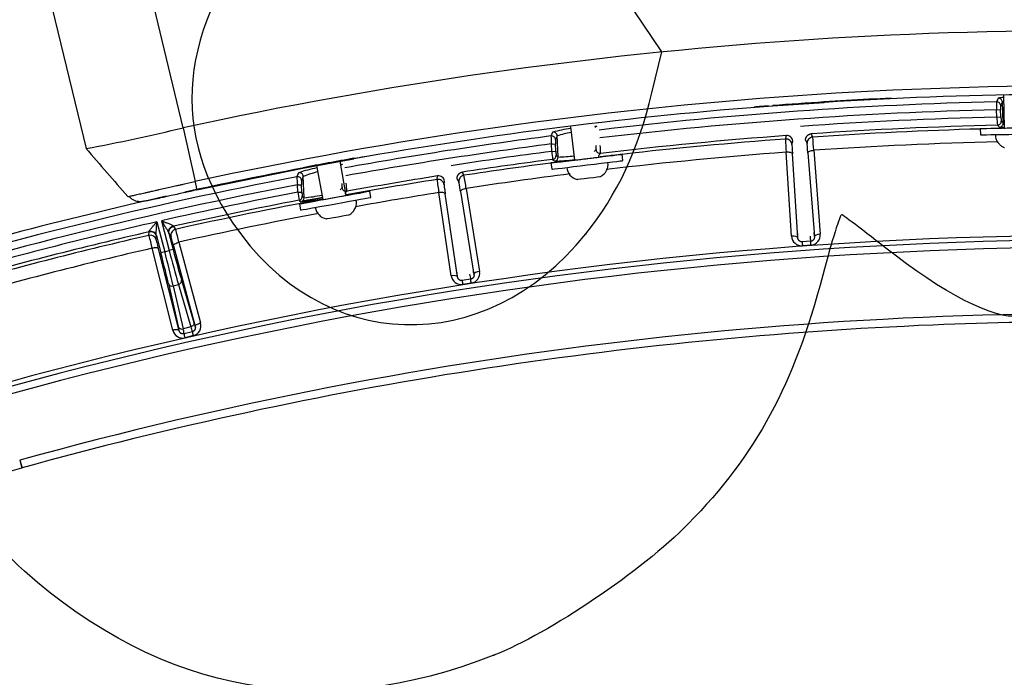
# Model space of a CAD drawing. Units: millimetres. Extents: x 0 to 359, y -141 to 204.
# Drawn here: x 213 to 233, y 124 to 137 of the extents above; entities that cross this region are included whole.
import ezdxf
from ezdxf import colors
from ezdxf.entities.mleader import LeaderData, LeaderLine
from ezdxf.math import Vec2, Vec3

# ---------------------------------------------------------------- set-up
doc = ezdxf.new("R2010")
doc.units = ezdxf.units.MM
for name, color, linetype in [('C-1018-PLAST-AS', 7, 'Continuous'), ('C-106-PLAST-PATA', 7, 'Continuous'), ('DIN_7380_M6X20_Z', 7, 'Continuous'), ('DIN_9021_M6_ZINC', 7, 'Continuous'), ('Predeterminado', 7, 'Continuous'), ('TUBO_1595X50X20X', 7, 'Continuous')]:
    doc.layers.add(name, color=color, linetype=linetype)

# ---------------------------------------------------------------- blocks, each defined once
blk = doc.blocks.new('SE2')
at = {"layer": 'C-1018-PLAST-AS', "color": 7, "linetype": 'Continuous'}
for p, q in [((216.625, 134.616), (215.612, 138.806)), ((213.662, 138.37), (214.672, 134.196)), ((228.481, 135.054), (228.48, 135.063)), ((228.481, 135.054), (229.518, 135.125)), ((216.625, 134.616), (216.861, 133.532)), ((219.031, 133.802), (220.054, 133.991)), ((220.054, 133.991), (220.054, 133.99)), ((216.896, 133.367), (219.031, 133.802)), ((219.031, 133.802), (219.031, 133.802))]:
    blk.add_line(p, q, dxfattribs=at)
for centre, radius, start, end in [((234.822, 50.877), 85.693, 85.65055, 102.26069), ((234.824, 50.854), 84.607, 85.653, 102.25825), ((234.825, 50.847), 84.445, 87.83745, 93.6027), ((234.721, 52.348), 82.95, 93.59647, 94.31484), ((229.894, 135.157), 0.377, 183.3966, 184.8703), ((234.824, 50.852), 84.44, 94.30841, 100.07399), ((207.75, 171.135), 37.582, 280.6137, 283.6593), ((234.54, 52.377), 82.899, 100.06455, 100.78335), ((220.332, 134.048), 0.283, 189.6319, 191.6369)]:
    blk.add_arc(centre, radius, start, end, dxfattribs=at)
blk.add_open_spline([(214.667, 134.202), (214.947, 133.878), (215.228, 133.554), (215.508, 133.23)], degree=3, dxfattribs=at)
for points, knots in [([(215.508, 133.23), (215.508, 133.23), (215.513, 133.23), (215.545, 133.237), (215.601, 133.25), (215.642, 133.259), (215.691, 133.27), (215.759, 133.286), (215.835, 133.303), (215.917, 133.321), (215.992, 133.338), (216.059, 133.353), (216.111, 133.365), (216.168, 133.378), (216.255, 133.397), (216.375, 133.424), (216.48, 133.448), (216.552, 133.464), (216.595, 133.473), (216.691, 133.495), (216.779, 133.514), (216.861, 133.532)], [0, 0, 0, 0, 0.048082, 0.192328, 0.238719, 0.288492, 0.336946, 0.384656, 0.468283, 0.510097, 0.55191, 0.610244, 0.629689, 0.639411, 0.707467, 0.771142, 0.82321, 0.862262, 0.875279, 0.886439, 1, 1, 1, 1]), ([(216.861, 133.532), (216.866, 133.508), (216.871, 133.486), (216.879, 133.445), (216.883, 133.426), (216.89, 133.397), (216.892, 133.385), (216.895, 133.371), (216.896, 133.367), (216.896, 133.367)], [0, 0, 0, 0, 0.25, 0.25, 0.5, 0.5, 0.75, 0.75, 1, 1, 1, 1]), ([(215.534, 133.235), (215.552, 133.216), (215.58, 133.186), (215.639, 133.154), (215.692, 133.138), (215.762, 133.13), (215.82, 133.139), (215.91, 133.153), (216.029, 133.177), (216.184, 133.211), (216.358, 133.25), (216.523, 133.287), (216.644, 133.314), (216.73, 133.334), (216.812, 133.351), (216.86, 133.362), (216.896, 133.37)], [0, 0, 0, 0, 0.040602, 0.075539, 0.108599, 0.143049, 0.229558, 0.329137, 0.432889, 0.548479, 0.691939, 0.791066, 0.860062, 0.909369, 0.944254, 1, 1, 1, 1])]:
    blk.add_open_spline(points, degree=3, knots=knots, dxfattribs=at)
at = {"layer": 'C-106-PLAST-PATA', "color": 7, "linetype": 'Continuous'}
for p, q in [((233.117, 134.713), (233.1, 135.135)), ((232.984, 134.977), (233.065, 134.98)), ((232.99, 134.829), (232.984, 134.977)), ((233.071, 134.833), (233.065, 134.98)), ((232.99, 134.829), (233.071, 134.833)), ((229.256, 134.494), (229.283, 134.428)), ((224.03, 134.288), (224.111, 134.292)), ((224.036, 134.14), (224.03, 134.288)), ((224.117, 134.143), (224.111, 134.292)), ((224.163, 134.027), (224.145, 134.451)), ((228.737, 134.389), (228.755, 134.458)), ((228.868, 134.276), (228.886, 134.346)), ((229.142, 134.364), (229.17, 134.298)), ((224.036, 134.14), (224.117, 134.143)), ((228.861, 132.434), (228.752, 134.122)), ((228.986, 132.401), (228.877, 134.089)), ((229.187, 134.111), (229.318, 132.424)), ((229.306, 134.162), (229.437, 132.475)), ((222.237, 133.722), (222.27, 133.658)), ((219.057, 133.207), (219.039, 133.634)), ((221.729, 133.574), (221.741, 133.645)), ((221.869, 133.473), (221.881, 133.543)), ((222.135, 133.583), (222.168, 133.519)), ((218.924, 133.467), (219.005, 133.47)), ((218.93, 133.318), (218.924, 133.467)), ((218.93, 133.318), (219.011, 133.321)), ((219.011, 133.321), (219.005, 133.47)), ((222.015, 131.636), (221.766, 133.31)), ((222.142, 131.614), (221.893, 133.287)), ((222.201, 133.335), (222.471, 131.665)), ((222.315, 133.395), (222.585, 131.725)), ((216.095, 132.722), (216.251, 132.121)), ((216.185, 132.743), (216.341, 132.145)), ((215.935, 132.449), (215.94, 132.52)), ((216.334, 132.494), (216.42, 132.165)), ((216.43, 132.632), (216.469, 132.571)), ((216.08, 132.361), (216.085, 132.432)), ((216.083, 132.445), (216.173, 132.101)), ((216.338, 132.482), (216.378, 132.421)), ((216.538, 132.312), (216.973, 130.687)), ((229.245, 132.332), (229.072, 132.32)), ((216.414, 130.541), (215.996, 132.189)), ((216.542, 130.531), (216.123, 132.179)), ((216.251, 132.121), (216.173, 132.101)), ((216.251, 132.121), (216.341, 132.145)), ((216.42, 132.165), (216.341, 132.145)), ((216.429, 132.241), (216.864, 130.615)), ((229.25, 132.252), (229.078, 132.24)), ((216.587, 131.547), (216.838, 130.698)), ((222.405, 131.567), (222.234, 131.54)), ((216.328, 131.48), (216.524, 130.616)), ((216.424, 131.432), (216.527, 131.458)), ((216.424, 131.432), (216.621, 130.568)), ((216.527, 131.458), (216.777, 130.608)), ((222.417, 131.487), (222.246, 131.461)), ((216.777, 130.608), (216.621, 130.568)), ((216.808, 130.511), (216.641, 130.467)), ((216.838, 130.698), (216.864, 130.615)), ((216.83, 130.434), (216.662, 130.39)), ((213.334, 127.925), (213.338, 127.926)), ((213.334, 127.925), (213.378, 127.768)), ((213.338, 127.926), (213.381, 127.769)), ((213.378, 127.768), (213.381, 127.769))]:
    blk.add_line(p, q, dxfattribs=at)
for centre, radius, start, end in [((235.059, 49.439), 85.725, 91.38836, 96.74698), ((235.059, 49.439), 85.875, 92.79965, 94.00911), ((235.131, 135.082), 2.15, 178.4861, 182.7977), ((233.527, 131.861), 3.39, 96.8941, 98.6584), ((233.494, 133.07), 2.102, 100.1569, 100.813), ((235.059, 49.439), 85.564, 91.38978, 96.74839), ((235.059, 49.439), 85.875, 94.45636, 94.64295), ((233.603, 135.02), 0.539, 175.5957, 184.1963), ((235.059, 49.439), 85.416, 91.38808, 94.04107), ((235.059, 49.439), 85.253, 91.38466, 93.90328), ((234.899, 134.854), 1.909, 180.7454, 185.6263), ((236.325, 137.94), 4.666, 224.5361, 225.2097), ((233.551, 134.834), 0.48, 180.1215, 189.845), ((236.395, 138.017), 4.654, 224.5594, 225.2348), ((224.911, 131.253), 3.385, 98.3771, 104.6689), ((224.8, 132.452), 2.104, 100.2086, 108.1418), ((224.911, 131.253), 3.385, 89.4727, 90.0932), ((235.059, 49.439), 85.185, 91.61711, 93.88789), ((233.393, 139.628), 5.012, 265.9404, 266.9832), ((235.059, 49.439), 85.725, 97.39895, 100.20426), ((235.059, 49.439), 85.564, 97.40605, 100.20895), ((226.183, 134.507), 2.164, 181.5007, 185.7929), ((224.664, 134.332), 0.555, 175.7101, 184.1436), ((235.059, 49.439), 85.253, 94.2408, 96.76311), ((235.059, 49.439), 85.185, 94.25618, 96.47721), ((233.798, 134.536), 5.064, 181.6692, 184.6924), ((228.746, 134.267), 0.122, 4.1705, 94.2274), ((229.292, 134.306), 0.122, 93.9147, 183.9753), ((224.277, 133.859), 5.039, 3.4441, 6.4825), ((235.059, 49.439), 84.918, 91.38296, 93.8845), ((235.059, 49.439), 85.416, 97.4148, 98.78775), ((225.938, 134.265), 1.906, 183.752, 188.6389), ((224.595, 134.144), 0.477, 180.0893, 189.86), ((229.32, 130.163), 5.948, 137.5814, 138.1645), ((224.513, 134.222), 0.419, 353.7001, 4.9344), ((229.416, 130.086), 5.953, 137.6125, 138.1948), ((223.383, 134.094), 1.636, 0.1724, 5.8769), ((235.059, 49.439), 84.918, 94.25957, 96.71526), ((220.003, 130.465), 3.414, 92.9581, 93.6285), ((235.059, 49.439), 85.875, 99.91758, 100.05746), ((235.059, 49.439), 85.253, 97.41712, 98.64995), ((235.059, 49.439), 85.185, 97.44577, 98.63456), ((226.738, 136.874), 3.948, 227.1597, 227.9149), ((223.92, 138.944), 5.004, 271.9712, 276.5992), ((226.806, 136.957), 3.946, 227.183, 227.9388), ((224.087, 137.145), 3.119, 271.3968, 277.3428), ((235.059, 49.439), 85.185, 96.60003, 96.80006), ((235.059, 49.439), 85.875, 100.76943, 102.37404), ((219.556, 133.407), 0.684, 153.6979, 161.0484), ((220.003, 130.465), 3.414, 101.6438, 108.095), ((219.849, 131.653), 2.14, 104.0892, 112.2481), ((235.059, 49.439), 84.918, 97.20865, 98.63118), ((235.059, 49.439), 85.725, 100.85917, 106.88127), ((221.076, 133.751), 2.171, 183.2138, 187.5032), ((219.573, 133.511), 0.569, 175.8104, 184.1049), ((219.391, 133.459), 0.43, 353.8278, 4.876), ((218.272, 133.281), 1.642, 1.8941, 7.5925), ((235.059, 49.439), 85.185, 99.00286, 100.24968), ((235.059, 49.439), 85.253, 98.98747, 100.23309), ((221.748, 133.454), 0.122, 8.9171, 98.9741), ((226.761, 134.14), 5.064, 186.4158, 189.4391), ((222.288, 133.538), 0.122, 98.6614, 188.722), ((217.328, 132.677), 5.039, 8.1908, 11.2291), ((235.059, 49.439), 85.564, 100.8696, 106.88036), ((235.059, 49.439), 85.416, 100.88443, 102.7659), ((220.825, 133.499), 1.903, 185.4647, 190.3649), ((219.492, 133.322), 0.481, 180.0834, 189.8271), ((224.73, 129.213), 6.462, 139.4773, 140.0319), ((224.836, 129.132), 6.473, 139.5083, 140.0616), ((235.059, 49.439), 84.918, 99.00624, 100.15411), ((235.059, 49.439), 85.875, 102.63113, 106.88212), ((235.059, 49.439), 85.253, 100.8901, 102.62199), ((235.059, 49.439), 85.185, 100.57253, 102.60514), ((221.316, 135.84), 3.576, 228.6278, 229.4385), ((218.509, 138.151), 5.051, 275.4689, 280.4793), ((221.381, 135.925), 3.577, 228.6508, 229.4615), ((218.796, 136.117), 2.922, 275.1101, 282.2095), ((235.059, 49.439), 84.918, 100.66474, 102.59775), ((235.059, 49.439), 85.416, 102.82786, 105.85321), ((235.059, 49.439), 85.253, 102.95968, 105.71635), ((215.913, 132.521), 0.0265, 358.2629, 13.9495), ((216.412, 132.516), 0.0811, 195.659, 204.6181), ((216.496, 132.452), 0.122, 102.636, 194.5056), ((216.453, 132.647), 0.0281, 198.1171, 213.1677), ((211.058, 130.987), 5.638, 13.5935, 16.3104), ((235.059, 49.439), 83.009, 83.05968, 106.86539), ((235.059, 49.439), 82.917, 83.05968, 106.86483), ((235.059, 49.439), 85.185, 102.97362, 105.70119), ((215.962, 132.33), 0.122, 14.7005, 102.9498), ((221.047, 133.508), 5.221, 191.7034, 194.6353), ((216.006, 132.426), 0.0795, 4.4934, 13.5782), ((229.064, 132.442), 0.203, 182.453, 273.8231), ((296.757, 137.061), 67.851, 184.00675, 184.07455), ((229.941, 132.474), 0.711, 183.2812, 191.5422), ((183.781, 129.029), 45.584, 4.0549, 4.1558), ((229.235, 132.455), 0.203, 274.3213, 5.6907), ((235.059, 49.439), 82.77, 83.05968, 106.86394), ((235.059, 49.439), 84.918, 102.973, 105.69843), ((187.31, 124.499), 29.928, 13.3943, 14.756), ((245.293, 139.607), 29.898, 194.4528, 195.8159), ((222.385, 131.688), 0.203, 279.068, 10.4373), ((222.216, 131.662), 0.203, 187.1997, 278.5698), ((289.337, 141.872), 67.894, 188.75345, 188.82121), ((223.088, 131.766), 0.711, 188.0278, 196.2889), ((177.388, 124.515), 45.566, 8.8015, 8.9025), ((235.059, 49.439), 81.437, 87.42282, 105.46929), ((235.059, 49.439), 81.275, 87.42282, 92.36678), ((235.059, 49.439), 81.275, 92.36678, 105.46929), ((216.612, 130.586), 0.203, 193.0499, 284.4123), ((215.919, 130.376), 0.728, 7.2261, 15.2962), ((217.475, 130.781), 0.72, 193.8543, 202.0134), ((215.451, 130.088), 1.421, 14.0567, 17.295), ((216.778, 130.63), 0.203, 284.9079, 16.3091), ((215.184, 130.02), 1.524, 14.0305, 17.0507)]:
    blk.add_arc(centre, radius, start, end, dxfattribs=at)
for centre, major_axis, ratio, start_param, end_param in [((235.03, 110.964), (-1.922, 24.328), 0.052194, 0.076573, 0.108162), ((232.984, 135.058), (-0.0759, 0.0294), 0.992796, 3.555642, 5.104147), ((233.018, 135.132), (-0.0706, 0.0404), 0.995705, 3.704415, 5.253877), ((235.108, 110.978), (-1.918, 24.236), 0.052318, 0.076568, 0.108164), ((232.997, 134.748), (-0.058, -0.0571), 0.997428, 0.818514, 2.403882), ((233.036, 134.709), (-0.0573, -0.0578), 0.997368, 0.806337, 2.392092), ((226.083, 110.256), (-1.931, 24.363), 0.052193, 0.081977, 0.113535), ((224.064, 134.448), (-0.0719, 0.0381), 0.995276, 3.672909, 5.326737), ((224.952, 134.558), (0.0636, 0.0507), 0.995646, 1.01807, 1.582676), ((224.03, 134.37), (-0.0764, 0.028), 0.9922, 3.536813, 5.18946), ((226.164, 110.271), (-1.921, 24.271), 0.052317, 0.081997, 0.113564), ((228.764, 134.337), (0.118, -0.03), 0.998475, 0.321667, 1.894493), ((228.888, 133.992), (-0.02, 0.284), 0.017452, 0.052375, 1.221648), ((229.19, 134.014), (-0.02, 0.284), 0.017452, -1.221648, -0.052375), ((225.01, 134.179), (0.0601, -0.0549), 0.996802, 3.924757, 5.569097), ((219.841, 133.794), (0.0627, 0.0518), 0.99586, 1.060751, 1.50798), ((224.043, 134.059), (-0.0553, -0.0597), 0.997684, 0.877876, 2.358224), ((224.082, 134.024), (-0.0545, -0.0604), 0.99763, 0.864328, 2.345016), ((224.969, 134.134), (0.0606, -0.0543), 0.996872, 5.442763, 5.55949), ((218.958, 133.63), (-0.0726, 0.0368), 0.99498, 3.653918, 5.367806), ((218.924, 133.549), (-0.0767, 0.0271), 0.991778, 3.524822, 5.237395), ((221.054, 109.558), (-1.914, 24.173), 0.052317, 0.085534, 0.11724), ((221.76, 133.525), (0.12, -0.02), 0.998475, 0.321667, 1.894493), ((222.211, 133.238), (-0.044, 0.281), 0.017452, -1.221648, -0.052375), ((219.899, 133.416), (0.0619, -0.0529), 0.996587, 3.891769, 5.596477), ((221.913, 133.192), (-0.044, 0.281), 0.017452, 0.052375, 1.221648), ((218.937, 133.236), (-0.0537, -0.0611), 0.99781, 0.912801, 2.332678), ((218.975, 133.203), (-0.0529, -0.0618), 0.99776, 0.898309, 2.3185), ((215.965, 132.414), (0.12, 0.024), 0.95448, 0.058513, 1.5967), ((215.967, 132.401), (0.122, -0.008), 0.998503, 0.324725, 1.865941), ((229.268, 133.149), (0.052, -0.731), 0.017453, -0.507024, -0.123569), ((216.152, 132.086), (-0.072, 0.275), 0.017452, 0.051861, 1.221829), ((216.449, 132.145), (-0.072, 0.276), 0.017452, -1.222119, -0.053199), ((228.864, 132.392), (0.122, 0.008), 0.342006, 0.018573, 1.574155), ((228.933, 133.126), (0.052, -0.731), 0.017453, 0.12357, 0.507024), ((229.44, 132.433), (-0.122, -0.009), 0.342006, 4.709032, 6.264613), ((216.16, 132.098), (0.185, -0.709), 0.017452, 0.506999, 1.570762), ((216.432, 132.168), (0.185, -0.709), 0.017452, 4.712415, 5.776194), ((222.029, 132.332), (0.112, -0.724), 0.017453, 0.12357, 0.507024), ((222.361, 132.383), (0.112, -0.724), 0.017453, -0.507024, -0.123569), ((222.591, 131.683), (-0.12, -0.019), 0.342006, 4.709032, 6.264613), ((216.509, 131.527), (0.078, 0.023), 0.874056, 4.684934, 6.247254), ((222.021, 131.595), (0.121, 0.018), 0.342006, 0.018573, 1.574155), ((216.407, 131.5), (0.0793, 0.018), 0.874056, 3.177524, 4.739844), ((216.357, 131.234), (0.185, -0.709), 0.017453, 0.11927, 0.507023), ((216.603, 130.636), (0.0793, 0.018), 0.874056, 3.177529, 4.739844)]:
    blk.add_ellipse(centre, major_axis=major_axis, ratio=ratio, start_param=start_param, end_param=end_param, dxfattribs=at)
for points, weights in [([(229.142, 134.364), (229.137, 134.435), (229.184, 134.489), (229.256, 134.494)], [1.17206563991, 0.942644787876, 0.942644786697, 1.17206563637]), ([(222.135, 133.583), (222.124, 133.654), (222.166, 133.711), (222.237, 133.722)], [1.1720656399, 0.942644787875, 0.942644786702, 1.17206563637]), ([(216.334, 132.494), (216.317, 132.561), (216.355, 132.622), (216.427, 132.638)], [1.178406628, 0.940530808318, 0.940531124002, 1.17840757505]), ([(216.338, 132.482), (216.32, 132.553), (216.358, 132.615), (216.43, 132.632)], [1.17986194832, 0.940046034528, 0.940046017228, 1.17986189642]), ([(216.542, 130.531), (216.534, 130.554), (216.482, 130.558), (216.414, 130.541)], [1.16526608199, 0.944909715664, 0.944911306016, 1.16527085304])]:
    blk.add_rational_spline(points, weights, degree=3, dxfattribs=at)
for points, knots in [([(228.877, 134.089), (228.876, 134.095), (228.872, 134.1), (228.859, 134.109), (228.85, 134.113), (228.827, 134.119), (228.813, 134.121), (228.783, 134.123), (228.768, 134.123), (228.752, 134.122)], [0, 0, 0, 0, 0.25, 0.25, 0.5, 0.5, 0.75, 0.75, 1, 1, 1, 1]), ([(229.187, 134.111), (229.187, 134.116), (229.19, 134.122), (229.201, 134.133), (229.21, 134.138), (229.233, 134.148), (229.247, 134.152), (229.277, 134.158), (229.292, 134.161), (229.306, 134.162)], [0, 0, 0, 0, 0.25, 0.25, 0.5, 0.5, 0.75, 0.75, 1, 1, 1, 1]), ([(221.893, 133.287), (221.892, 133.293), (221.888, 133.297), (221.874, 133.305), (221.864, 133.309), (221.841, 133.313), (221.827, 133.314), (221.797, 133.313), (221.781, 133.312), (221.766, 133.31)], [0, 0, 0, 0, 0.25, 0.25, 0.5, 0.5, 0.75, 0.75, 1, 1, 1, 1]), ([(222.201, 133.335), (222.2, 133.34), (222.202, 133.345), (222.213, 133.357), (222.221, 133.364), (222.243, 133.375), (222.257, 133.381), (222.286, 133.389), (222.301, 133.393), (222.315, 133.395)], [0, 0, 0, 0, 0.25, 0.25, 0.5, 0.5, 0.75, 0.75, 1, 1, 1, 1]), ([(215.939, 132.527), (215.939, 132.529), (215.939, 132.532), (215.942, 132.539), (215.947, 132.549), (215.957, 132.564), (215.971, 132.581), (215.985, 132.598), (216.001, 132.617), (216.019, 132.638), (216.042, 132.663), (216.058, 132.682), (216.073, 132.698), (216.083, 132.71), (216.091, 132.718), (216.095, 132.722)], [0, 0, 0, 0, 0.046234, 0.095059, 0.147633, 0.24068, 0.34958, 0.415122, 0.48625, 0.625313, 0.71963, 0.835268, 0.884356, 0.939266, 1, 1, 1, 1]), ([(216.083, 132.445), (216.083, 132.447), (216.082, 132.452), (216.081, 132.464), (216.08, 132.48), (216.08, 132.501), (216.081, 132.526), (216.083, 132.555), (216.085, 132.589), (216.088, 132.629), (216.091, 132.674), (216.094, 132.705), (216.095, 132.722)], [0, 0, 0, 0, 0.042613, 0.108299, 0.18098, 0.262644, 0.35412, 0.455137, 0.568737, 0.695818, 0.838399, 1, 1, 1, 1]), ([(216.185, 132.743), (216.196, 132.739), (216.215, 132.732), (216.243, 132.721), (216.268, 132.712), (216.298, 132.701), (216.331, 132.688), (216.364, 132.674), (216.39, 132.663), (216.406, 132.654), (216.414, 132.649), (216.418, 132.647), (216.421, 132.644), (216.424, 132.642), (216.426, 132.64), (216.426, 132.639), (216.427, 132.638)], [0, 0, 0, 0, 0.117597, 0.202903, 0.2951, 0.376031, 0.526783, 0.652905, 0.76206, 0.854725, 0.881408, 0.906917, 0.931379, 0.954937, 0.977752, 1, 1, 1, 1]), ([(216.185, 132.743), (216.194, 132.729), (216.211, 132.702), (216.235, 132.665), (216.256, 132.632), (216.275, 132.602), (216.29, 132.577), (216.304, 132.554), (216.315, 132.535), (216.323, 132.519), (216.329, 132.506), (216.333, 132.498), (216.334, 132.495), (216.334, 132.494)], [0, 0, 0, 0, 0.153124, 0.28901, 0.410479, 0.520322, 0.618433, 0.707077, 0.787501, 0.859031, 0.92339, 0.981298, 1, 1, 1, 1]), ([(216.429, 132.241), (216.428, 132.246), (216.429, 132.251), (216.439, 132.264), (216.447, 132.271), (216.468, 132.285), (216.481, 132.292), (216.509, 132.304), (216.524, 132.309), (216.538, 132.312)], [0, 0, 0, 0, 0.25, 0.25, 0.5, 0.5, 0.75, 0.75, 1, 1, 1, 1]), ([(229.072, 132.32), (229.068, 132.319), (229.059, 132.32), (229.047, 132.322), (229.034, 132.326), (229.022, 132.333), (229.012, 132.341), (229.002, 132.352), (228.995, 132.364), (228.989, 132.378), (228.987, 132.391), (228.986, 132.398), (228.986, 132.401)], [0, 0, 0, 0, 0.090039, 0.188817, 0.288106, 0.388468, 0.491727, 0.599182, 0.711324, 0.828278, 0.950508, 1, 1, 1, 1]), ([(229.318, 132.424), (229.318, 132.423), (229.319, 132.416), (229.319, 132.404), (229.315, 132.389), (229.31, 132.375), (229.303, 132.363), (229.294, 132.353), (229.283, 132.345), (229.271, 132.338), (229.259, 132.334), (229.25, 132.332), (229.245, 132.332), (229.245, 132.332)], [0, 0, 0, 0, 0.031341, 0.15415, 0.271646, 0.384275, 0.492147, 0.595731, 0.696306, 0.795688, 0.894423, 0.991586, 1, 1, 1, 1]), ([(216.123, 132.179), (216.122, 132.184), (216.117, 132.189), (216.103, 132.195), (216.093, 132.198), (216.069, 132.199), (216.056, 132.199), (216.026, 132.196), (216.011, 132.193), (215.996, 132.189)], [0, 0, 0, 0, 0.25, 0.25, 0.5, 0.5, 0.75, 0.75, 1, 1, 1, 1]), ([(222.234, 131.54), (222.23, 131.539), (222.222, 131.539), (222.209, 131.54), (222.196, 131.543), (222.183, 131.549), (222.172, 131.556), (222.162, 131.566), (222.153, 131.578), (222.147, 131.592), (222.143, 131.604), (222.142, 131.611), (222.142, 131.614)], [0, 0, 0, 0, 0.090038, 0.188817, 0.288106, 0.388468, 0.491727, 0.599182, 0.711324, 0.828278, 0.950508, 1, 1, 1, 1]), ([(222.471, 131.665), (222.471, 131.663), (222.472, 131.657), (222.473, 131.645), (222.471, 131.629), (222.467, 131.615), (222.46, 131.603), (222.452, 131.592), (222.442, 131.583), (222.431, 131.575), (222.419, 131.57), (222.41, 131.567), (222.405, 131.567), (222.405, 131.567)], [0, 0, 0, 0, 0.031341, 0.15415, 0.271646, 0.384275, 0.492147, 0.595731, 0.696306, 0.795688, 0.894423, 0.991586, 1, 1, 1, 1]), ([(216.641, 130.467), (216.637, 130.466), (216.628, 130.465), (216.615, 130.464), (216.602, 130.466), (216.589, 130.471), (216.577, 130.477), (216.566, 130.486), (216.557, 130.497), (216.549, 130.51), (216.544, 130.522), (216.542, 130.529), (216.542, 130.531)], [0, 0, 0, 0, 0.091324, 0.19062, 0.290303, 0.39094, 0.49429, 0.601744, 0.714184, 0.831871, 0.954503, 1, 1, 1, 1]), ([(216.838, 130.698), (216.84, 130.69), (216.84, 130.68), (216.837, 130.661), (216.833, 130.652), (216.821, 130.634), (216.813, 130.627), (216.796, 130.615), (216.786, 130.611), (216.777, 130.608)], [0, 0, 0, 0, 0.25, 0.25, 0.5, 0.5, 0.75, 0.75, 1, 1, 1, 1]), ([(216.864, 130.615), (216.864, 130.614), (216.866, 130.607), (216.868, 130.596), (216.867, 130.58), (216.865, 130.566), (216.86, 130.552), (216.853, 130.541), (216.844, 130.53), (216.833, 130.522), (216.822, 130.515), (216.813, 130.512), (216.809, 130.511), (216.808, 130.511)], [0, 0, 0, 0, 0.031519, 0.154504, 0.272208, 0.385051, 0.49311, 0.596811, 0.697394, 0.796647, 0.895101, 0.991854, 1, 1, 1, 1]), ([(216.864, 130.615), (216.862, 130.621), (216.864, 130.627), (216.874, 130.64), (216.882, 130.647), (216.902, 130.66), (216.914, 130.666), (216.942, 130.678), (216.957, 130.683), (216.973, 130.687)], [0, 0, 0, 0, 0.25, 0.25, 0.5, 0.5, 0.75, 0.75, 1, 1, 1, 1])]:
    blk.add_open_spline(points, degree=3, knots=knots, dxfattribs=at)
blk.add_open_spline([(212.996, 127.662), (213.06, 127.68), (213.187, 127.715), (213.314, 127.75), (213.378, 127.768)], degree=3, dxfattribs=at)
at = {"layer": 'DIN_7380_M6X20_Z', "color": 7, "linetype": 'Continuous'}
for p, q in [((233.124, 135.267), (233.135, 134.609)), ((224.943, 134.716), (224.943, 134.717)), ((224.415, 134.636), (224.496, 133.965)), ((219.903, 133.255), (219.779, 133.94)), ((219.307, 133.853), (219.431, 133.169))]:
    blk.add_line(p, q, dxfattribs=at)
for centre, radius, start, end in [((224.894, 133.881), 0.275, 296.7951, 7.7436), ((224.606, 133.839), 0.27, 184.6081, 257.299), ((219.548, 133.049), 0.27, 187.9484, 260.6359)]:
    blk.add_arc(centre, radius, start, end, dxfattribs=at)
for centre, major_axis, ratio, start_param, end_param in [((224.782, 133.605), (-0.238, -0.029), 0.000865, 0.003125, 3.140288), ((219.737, 132.826), (-0.236, -0.043), 0.00084, 0.003062, 3.140105)]:
    blk.add_ellipse(centre, major_axis=major_axis, ratio=ratio, start_param=start_param, end_param=end_param, dxfattribs=at)
for points, knots in [([(232.961, 134.479), (232.96, 134.468), (232.956, 134.427), (232.982, 134.358), (233.028, 134.29), (233.08, 134.247), (233.121, 134.224), (233.141, 134.218), (233.145, 134.217)], [0, 0, 0, 0, 0.087438, 0.376709, 0.607654, 0.80198, 0.965101, 1, 1, 1, 1]), ([(219.972, 132.869), (220.004, 132.892), (220.054, 132.932), (220.099, 133.025), (220.114, 133.105), (220.103, 133.147), (220.099, 133.16)], [0, 0, 0, 0, 0.321179, 0.595049, 0.891484, 1, 1, 1, 1])]:
    blk.add_open_spline(points, degree=3, knots=knots, dxfattribs=at)
at = {"layer": 'DIN_9021_M6_ZINC', "color": 7, "linetype": 'Continuous'}
for p, q in [((232.655, 134.601), (232.657, 134.473)), ((225.465, 133.954), (225.449, 134.081)), ((224.02, 133.907), (224.035, 133.78)), ((220.398, 133.214), (220.375, 133.34)), ((218.959, 133.084), (218.981, 132.958))]:
    blk.add_line(p, q, dxfattribs=at)
for centre, major_axis, ratio, start_param, end_param in [((233.375, 134.614), (0.72, 0.012), 0.000903, 3.141593, 6.283185), ((233.377, 134.486), (0.72, 0.012), 0.000903, 3.141593, 6.283185), ((233.375, 134.614), (0.256, 0.004), 0.000903, 2.786171, 6.283185), ((224.735, 133.994), (0.715, 0.087), 0.000865, 1.915112, 6.283185), ((224.735, 133.994), (0.715, 0.087), 0.000865, 0, 1.240852), ((224.75, 133.867), (0.715, 0.087), 0.000865, 3.141593, 6.283185), ((224.735, 133.994), (0.254, 0.031), 0.000865, 2.786171, 6.283185), ((224.735, 133.994), (0.254, 0.031), 0.000865, 0, 0.355421), ((219.667, 133.212), (0.708, 0.128), 0.00084, 3.141593, 6.283185), ((219.667, 133.212), (0.708, 0.128), 0.00084, 0, 1.231728), ((219.69, 133.086), (0.708, 0.128), 0.00084, 3.141593, 6.283185), ((219.715, 133.262), (0.708, 0.128), 0.00084, 1.996024, 4.287161), ((219.719, 133.264), (0.708, 0.128), 0.00084, 2.002427, 4.280758), ((219.667, 133.212), (0.252, 0.046), 0.00084, 2.786171, 6.283185), ((219.667, 133.212), (0.252, 0.046), 0.00084, 0, 0.355421)]:
    blk.add_ellipse(centre, major_axis=major_axis, ratio=ratio, start_param=start_param, end_param=end_param, dxfattribs=at)
at = {"layer": 'TUBO_1595X50X20X', "color": 7, "linetype": 'Continuous'}
blk.add_line((224.929, 134.716), (224.971, 134.719), dxfattribs=at)
blk = doc.blocks.new('_DOT')
at = {"color": 0}
blk.add_line((0, 0), (-1, 0), dxfattribs=at)
at = {"color": 0, "const_width": 0.333}
blk.add_lwpolyline([(-0.1665, 0, 1), (0.1665, 0, 1)], format="xyb", close=True, dxfattribs=at)
blk = doc.blocks.new('SE328')
at = {"color": 7, "linetype": 'Continuous'}
blk.add_point((222.869, 123.997), dxfattribs=at)
blk = doc.blocks.new('SE327')
blk.add_blockref('SE328', (0, 0))
blk = doc.blocks.new('SE330')
at = {"color": 7, "linetype": 'Continuous'}
for p, q in [((222.287, 142.037), (220.715, 140.878)), ((224.267, 139.09), (222.287, 142.037)), ((226.247, 136.143), (224.267, 139.09)), ((226.051, 135.32), (226.247, 136.143))]:
    blk.add_line(p, q, dxfattribs=at)
blk = doc.blocks.new('SE329')
blk.add_blockref('SE330', (0, 0))
blk = doc.blocks.new('SE332')
at = {"color": 7, "linetype": 'Continuous'}
blk.add_point((224.72, 132.479), dxfattribs=at)
blk = doc.blocks.new('SE331')
blk.add_blockref('SE332', (0, 0))

msp = doc.modelspace()

# ---------------------------------------------------------------- linework, layer by layer
at = {"color": 7, "linetype": 'Continuous'}
for points in [[(218.51074, 139.00709), (216.58102, 136.83061), (216.28013, 134.69445), (217.62197, 132.69738)], [(224.71963, 132.47869), (225.35395, 133.26858), (225.77559, 134.16867), (226.05056, 135.31985)], [(217.62197, 132.69738), (219.39463, 130.05914), (222.69495, 129.95745), (224.71963, 132.47869)], [(229.86807, 132.8688), (229.83808, 132.88331), (229.66698, 132.33495), (229.48786, 131.65028)], [(230.96745, 132.03069), (230.39279, 132.47717), (229.89808, 132.85432), (229.86807, 132.8688)], [(233.46671, 130.8647), (233.16953, 130.66502), (232.05739, 131.18386), (230.96745, 132.03069)], [(229.48786, 131.65028), (228.91058, 129.44371), (228.15139, 128.03921), (226.7819, 126.6443)], [(213.42872, 125.69179), (212.20001, 126.78391), (210.64362, 129.0956), (210.11633, 130.61169)], [(226.7819, 126.6443), (225.84899, 125.69407), (223.99567, 124.44037), (222.86922, 123.9975)], [(222.86919, 123.9975), (219.42062, 122.64171), (216.21252, 123.21748), (213.42872, 125.69179)]]:
    msp.add_open_spline(points, degree=3, dxfattribs=at)

# ---------------------------------------------------------------- block references
for name in ['SE329', 'SE331', 'SE327']:
    msp.add_blockref(name, (0, 0))
at = {"layer": 'Predeterminado'}
msp.add_blockref('SE2', (0, 0), dxfattribs=at)

# ---------------------------------------------------------------- leaders
at = {"layer": 'Predeterminado', "color": 7, "linetype": 'Continuous'}
ml = msp.add_multileader_mtext('Standard', dxfattribs=at)
ml.set_content('{\\pxsm0.9;\\fCalibri|b0||i0||c0|p34;\\W1.;Documento no contractual - Document no contractual - Non-contractual document - Non-contractual document - Documento não contratual\\P}', color=256)
ml.set_leader_properties()
ml.set_arrow_properties(name='DOT')
ml.build(insert=Vec2(0, 0))
ml.multileader.update_dxf_attribs({"leader_type": 0, "has_text_frame": 1, "dogleg_length": 0, "arrow_head_size": 1.8})
ctx = ml.context
ctx.base_point, ctx.char_height, ctx.arrow_head_size, ctx.plane_x_axis, ctx.plane_y_axis = Vec3(309.92926, 35.13378), 1.8, 1.8, Vec3(0, 1), Vec3(-1, 0)
notes = []
notes.append((ctx, [(0, (0, 0, 0), (0, 0), (1, 0), 1, [])]))
ctx.mtext.insert, ctx.mtext.text_direction, ctx.mtext.rotation = Vec3(309.02926, 37.13378), Vec3(0, 1), 1.57079633
ml = msp.add_multileader_mtext('Standard', dxfattribs=at)
ml.set_content('{\\pxsm0.9;\\fArial TUR|b0||i0||c0|p34;\\W1.;Banco de la gama Maverik Eco Ocean con asiento y respaldo fabricado en termóplastico de material recuperado de origen marino.\\PDimensiones: 1700 x 758 x 830 mm.\\P}', color=256)
ml.set_leader_properties()
ml.set_arrow_properties(name='DOT')
ml.build(insert=Vec2(0, 0))
ml.multileader.update_dxf_attribs({"leader_type": 0, "dogleg_length": 0, "arrow_head_size": 2.5})
ctx = ml.context
ctx.base_point, ctx.char_height, ctx.arrow_head_size = Vec3(7.67276, 192.39094), 2.5, 2.5
notes.append((ctx, [(0, (0, 0, 0), (0, 0), (1, 0), 1, [])]))
ctx.mtext.insert = Vec3(9.67276, 193.64094)
for ctx, leaders in notes:
    for number, flags, end, landing, length, lines in leaders:
        leader = LeaderData()
        leader.index, (leader.has_last_leader_line, leader.has_dogleg_vector, leader.attachment_direction) = number, flags
        leader.last_leader_point, leader.dogleg_vector, leader.dogleg_length = Vec3(end), Vec3(landing), length
        for number, points, colour, breaks in lines:
            line = LeaderLine()
            line.index, line.vertices, line.color, line.breaks = number, Vec3.list(points), colors.encode_raw_color(colour), breaks
            leader.lines.append(line)
        ctx.leaders.append(leader)

doc.saveas('drawing.dxf')
